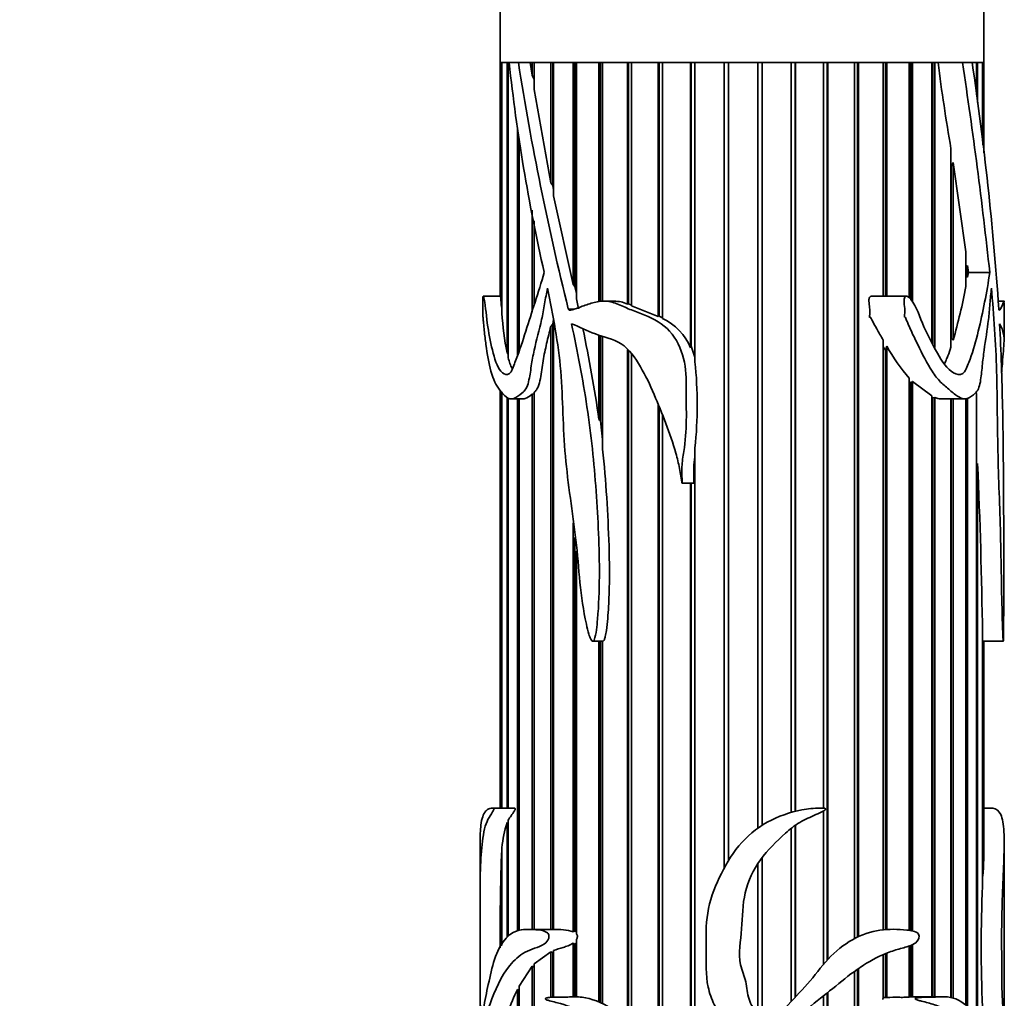
# Model space of a CAD drawing. Units: millimetres. Extents: x 0 to 765, y 0 to 1164.
# Drawn here: x 716 to 765, y 564 to 612 of the extents above; entities that cross this region are included whole.
import ezdxf
from ezdxf import colors
from ezdxf.entities.mleader import LeaderData, LeaderLine
from ezdxf.math import Vec2, Vec3

# ---------------------------------------------------------------- set-up
doc = ezdxf.new("R2010")
doc.units = ezdxf.units.MM
doc.layers.add('DV5_Défaut', color=7, linetype='Continuous')
doc.layers.add('Défaut', color=7, linetype='Continuous')

# ---------------------------------------------------------------- blocks, each defined once
blk = doc.blocks.new('_DOT')
at = {"color": 0}
blk.add_line((0, 0), (-1, 0), dxfattribs=at)
at = {"color": 0, "const_width": 0.333}
blk.add_lwpolyline([(-0.1665, 0, 1), (0.1665, 0, 1)], format="xyb", close=True, dxfattribs=at)
blk = doc.blocks.new('SE4')
at = {"layer": 'DV5_Défaut', "color": 7, "linetype": 'Continuous', "lineweight": 35}
for p, q in [((763.896, 610.087), (763.896, 644.087)), ((739.896, 620.087), (739.896, 610.087)), ((739.955, 610.087), (739.896, 610.087)), ((739.896, 610.087), (739.896, 598.508)), ((739.896, 610.087), (740.353, 610.087)), ((739.955, 597.98), (739.955, 610.087)), ((740.237, 610.087), (739.979, 610.087)), ((739.979, 610.087), (739.979, 597.652)), ((740.237, 595.694), (740.237, 610.087)), ((740.353, 610.087), (740.292, 610.087)), ((740.292, 610.087), (740.292, 595.447)), ((740.796, 610.087), (740.337, 610.087)), ((740.796, 610.087), (741.373, 610.087)), ((741.472, 610.087), (741.373, 610.087)), ((741.472, 609.46), (741.373, 610.087)), ((741.373, 610.087), (761.616, 610.087)), ((741.472, 609.46), (741.472, 610.087)), ((741.575, 610.087), (741.575, 609.242)), ((742.401, 610.087), (741.584, 610.087)), ((741.584, 610.087), (741.584, 608.752)), ((742.401, 604.13), (742.401, 610.087)), ((742.495, 610.087), (742.495, 603.986)), ((743.515, 610.087), (742.538, 610.087)), ((742.538, 610.087), (742.538, 603.47)), ((743.515, 599.081), (743.515, 610.087)), ((743.597, 610.087), (743.597, 598.986)), ((744.791, 610.087), (743.675, 610.087)), ((743.675, 610.087), (743.675, 598.362)), ((744.791, 598.221), (744.791, 610.087)), ((744.861, 610.087), (744.861, 598.233)), ((746.207, 610.087), (744.971, 610.087)), ((744.971, 610.087), (744.971, 598.253)), ((746.207, 598.114), (746.207, 610.087)), ((746.262, 610.087), (746.262, 598.116)), ((747.732, 610.087), (746.403, 610.087)), ((746.403, 610.087), (746.403, 598.029)), ((747.732, 597.498), (747.732, 610.087)), ((747.773, 610.087), (747.773, 597.506)), ((749.339, 610.087), (747.941, 610.087)), ((747.941, 610.087), (747.941, 597.402)), ((749.339, 595.934), (749.339, 610.087)), ((749.364, 610.087), (749.364, 596.018)), ((750.996, 610.087), (749.556, 610.087)), ((749.556, 610.087), (749.556, 595.251)), ((750.996, 570.119), (750.996, 610.087)), ((751.004, 610.087), (751.004, 570.135)), ((752.67, 610.087), (751.217, 610.087)), ((751.217, 610.087), (751.217, 570.507)), ((752.67, 572.116), (752.67, 610.087)), ((752.883, 610.087), (752.883, 572.26)), ((754.329, 610.087), (752.891, 610.087)), ((752.891, 610.087), (752.891, 572.265)), ((754.329, 572.899), (754.329, 610.087)), ((754.521, 610.087), (754.521, 572.949)), ((755.941, 610.087), (754.546, 610.087)), ((754.546, 610.087), (754.546, 572.955)), ((755.941, 573.113), (755.941, 610.087)), ((756.108, 610.087), (756.108, 565.565)), ((757.474, 610.087), (756.149, 610.087)), ((756.149, 610.087), (756.149, 565.609)), ((757.474, 566.641), (757.474, 610.087)), ((757.614, 610.087), (757.614, 566.712)), ((758.898, 610.087), (757.669, 610.087)), ((757.669, 610.087), (757.669, 566.739)), ((758.898, 598.508), (758.898, 610.087)), ((759.008, 610.087), (759.008, 598.508)), ((760.186, 610.087), (759.077, 610.087)), ((759.077, 610.087), (759.077, 598.508)), ((760.186, 598.43), (760.186, 610.087)), ((760.263, 610.087), (760.263, 598.328)), ((761.313, 610.087), (760.345, 610.087)), ((760.345, 610.087), (760.345, 598.199)), ((761.313, 596.203), (761.313, 610.087)), ((761.356, 610.087), (761.356, 596.124)), ((761.449, 610.087), (761.449, 595.951)), ((761.616, 610.087), (761.449, 610.087)), ((762.827, 610.087), (761.616, 610.087)), ((763.307, 610.087), (762.827, 610.087)), ((763.524, 610.087), (763.328, 610.087)), ((763.336, 610.087), (763.896, 610.087)), ((763.524, 608.488), (763.524, 610.087)), ((763.824, 610.087), (763.577, 610.087)), ((763.577, 610.087), (763.577, 608.1)), ((763.824, 606.191), (763.824, 610.087)), ((763.896, 610.087), (763.846, 610.087)), ((763.846, 610.087), (763.846, 606.005)), ((763.896, 605.588), (763.896, 610.087)), ((741.575, 609.242), (741.472, 609.46)), ((741.584, 609.188), (741.575, 609.242)), ((742.401, 604.13), (741.584, 608.752)), ((740.746, 595.553), (740.746, 606.836)), ((740.83, 606.319), (740.83, 595.778)), ((762.257, 595.965), (762.257, 605.828)), ((762.257, 604.975), (762.264, 604.926)), ((762.264, 604.926), (762.367, 605.135)), ((762.264, 604.926), (762.264, 596.425)), ((762.367, 605.135), (762.367, 596.314)), ((762.367, 605.135), (762.998, 600.706)), ((742.495, 603.986), (742.401, 604.13)), ((742.538, 603.777), (742.495, 603.986)), ((743.515, 599.081), (742.538, 603.47)), ((741.472, 597.733), (741.472, 602.771)), ((741.575, 602.244), (741.575, 598.053)), ((741.584, 602.201), (741.584, 598.08)), ((762.998, 598.976), (762.998, 600.706)), ((762.998, 599.915), (763.081, 600.025)), ((763.081, 600.025), (763.081, 599.438)), ((763.081, 600.025), (763.12, 599.684)), ((763.081, 599.438), (762.998, 599.516)), ((763.12, 599.684), (763.081, 599.438)), ((764.183, 599.684), (763.12, 599.684)), ((743.597, 598.986), (743.515, 599.081)), ((743.675, 598.636), (743.597, 598.986)), ((739.907, 598.508), (739.051, 598.508)), ((760.05, 598.508), (758.337, 598.508)), ((739.979, 597.933), (739.955, 597.98)), ((743.783, 597.87), (743.675, 598.362)), ((745.554, 598.259), (745.053, 598.259)), ((746.262, 598.116), (746.207, 598.114)), ((746.403, 598.055), (746.262, 598.116)), ((747.732, 597.498), (746.403, 598.029)), ((764.888, 598.259), (764.603, 598.259)), ((764.896, 596.371), (764.896, 598.19)), ((747.773, 597.506), (747.732, 597.498)), ((747.941, 597.43), (747.773, 597.506)), ((742.401, 596.998), (742.495, 597.117)), ((742.401, 567.1), (742.401, 596.998)), ((742.495, 597.117), (742.538, 597.343)), ((742.495, 597.117), (742.495, 567.1)), ((742.538, 597.319), (742.538, 567.1)), ((744.791, 592.388), (744.791, 596.579)), ((744.861, 596.552), (744.861, 592.314)), ((744.971, 596.509), (744.971, 590.918)), ((758.898, 567.08), (758.898, 596.324)), ((759.008, 595.817), (759.077, 596.026)), ((759.077, 596.026), (759.077, 567.093)), ((762.264, 596.425), (762.257, 596.4)), ((762.367, 596.314), (762.264, 596.425)), ((740.292, 595.628), (740.237, 595.694)), ((746.207, 562.59), (746.207, 595.833)), ((746.262, 595.78), (746.262, 562.545)), ((746.403, 595.646), (746.403, 562.43)), ((749.364, 596.018), (749.339, 595.934)), ((749.556, 595.48), (749.364, 596.018)), ((758.898, 595.992), (759.008, 595.817)), ((759.008, 595.817), (759.008, 567.089)), ((760.186, 567.055), (760.186, 594.431)), ((760.186, 594.268), (760.263, 594.202)), ((760.263, 594.202), (760.345, 594.275)), ((760.263, 594.202), (760.263, 567.043)), ((760.345, 594.275), (760.345, 567.027)), ((760.345, 594.275), (761.313, 593.559)), ((739.896, 593.838), (739.896, 573.119)), ((739.955, 573.119), (739.955, 593.769)), ((739.979, 593.74), (739.979, 573.119)), ((741.472, 593.636), (741.575, 593.664)), ((741.472, 567.1), (741.472, 593.636)), ((741.575, 593.664), (741.575, 567.1)), ((741.584, 593.735), (741.584, 567.1)), ((740.237, 573.119), (740.237, 593.49)), ((740.292, 593.465), (740.292, 573.119)), ((740.443, 593.405), (741.04, 593.405)), ((740.746, 567.017), (740.746, 593.405)), ((740.83, 593.405), (740.83, 567.041)), ((747.732, 561.015), (747.732, 593.126)), ((761.313, 563.761), (761.313, 593.559)), ((761.313, 593.481), (761.356, 593.461)), ((761.356, 593.461), (761.449, 593.485)), ((761.356, 593.461), (761.356, 563.761)), ((761.449, 593.485), (761.449, 563.761)), ((761.751, 593.405), (762.946, 593.405)), ((762.257, 563.71), (762.257, 593.405)), ((762.264, 593.405), (762.264, 563.707)), ((762.367, 593.405), (762.367, 563.677)), ((762.998, 563.326), (762.998, 593.428)), ((763.081, 593.454), (763.081, 563.249)), ((747.773, 593.026), (747.773, 560.976)), ((747.941, 592.611), (747.941, 560.821)), ((763.524, 562.663), (763.524, 592.789)), ((744.861, 592.314), (744.791, 592.388)), ((744.971, 591.4), (744.861, 592.314)), ((749.556, 590.972), (749.556, 559.786)), ((763.524, 590.104), (763.577, 590.197)), ((763.577, 590.197), (763.577, 562.577)), ((748.918, 589.224), (749.504, 589.224)), ((749.339, 559.876), (749.339, 589.224)), ((749.364, 589.224), (749.364, 559.865)), ((743.515, 566.985), (743.515, 587.244)), ((743.597, 586.529), (743.597, 567.013)), ((743.675, 585.859), (743.675, 566.883)), ((744.482, 581.389), (744.984, 581.389)), ((744.791, 563.507), (744.791, 581.389)), ((744.861, 581.389), (744.861, 563.476)), ((744.971, 581.391), (744.971, 563.423)), ((763.824, 569.248), (763.824, 581.754)), ((763.824, 581.391), (763.846, 581.391)), ((763.846, 581.391), (763.846, 569.736)), ((763.847, 581.389), (764.851, 581.389)), ((763.896, 571.401), (763.896, 581.389)), ((740.548, 573.119), (739.497, 573.119)), ((764.295, 573.119), (763.896, 573.119)), ((755.941, 565.374), (755.941, 572.977)), ((740.237, 566.718), (740.237, 572.396)), ((740.237, 572.396), (740.292, 572.388)), ((740.292, 572.51), (740.292, 566.759)), ((754.329, 563.52), (754.329, 572.118)), ((754.521, 572.262), (754.521, 563.726)), ((754.546, 572.279), (754.546, 563.753)), ((738.896, 571.404), (738.896, 567.653)), ((739.979, 571.151), (739.979, 566.331)), ((764.896, 567.653), (764.896, 571.403)), ((739.955, 566.292), (739.955, 570.904)), ((739.955, 570.904), (739.979, 570.901)), ((752.883, 570.651), (752.883, 562.593)), ((752.891, 570.662), (752.891, 562.574)), ((752.67, 563.003), (752.67, 570.355)), ((763.846, 569.736), (763.824, 569.741)), ((739.896, 567.824), (739.896, 566.194)), ((742.538, 567.1), (741.265, 567.1)), ((743.597, 567.013), (743.515, 566.985)), ((743.675, 566.984), (743.597, 567.013)), ((743.515, 566.425), (743.597, 566.37)), ((743.515, 563.76), (743.515, 566.425)), ((743.597, 566.37), (743.675, 566.425)), ((743.597, 566.37), (743.597, 563.761)), ((743.675, 566.596), (743.675, 563.759)), ((760.186, 563.745), (760.186, 566.275)), ((760.263, 566.305), (760.263, 563.758)), ((760.345, 566.342), (760.345, 563.754)), ((741.584, 565.396), (742.401, 565.988)), ((742.401, 565.988), (742.495, 565.961)), ((742.401, 563.73), (742.401, 565.988)), ((742.495, 565.961), (742.538, 565.98)), ((742.495, 565.961), (742.495, 563.734)), ((742.538, 566.047), (742.538, 563.735)), ((758.898, 563.684), (758.898, 565.854)), ((759.008, 565.9), (759.008, 563.728)), ((759.077, 565.928), (759.077, 563.717)), ((740.83, 564.291), (741.472, 565.273)), ((741.472, 557.159), (741.472, 565.273)), ((741.472, 565.273), (741.575, 565.234)), ((741.575, 565.234), (741.584, 565.243)), ((741.584, 565.396), (741.584, 557.307)), ((738.896, 565.063), (738.896, 561.182)), ((741.575, 565.234), (741.575, 557.296)), ((757.474, 556.174), (757.474, 565.019)), ((757.614, 565.119), (757.614, 556.184)), ((757.669, 565.157), (757.669, 556.189)), ((764.896, 561.162), (764.896, 565.063)), ((740.83, 564.291), (740.83, 556.515)), ((740.746, 556.456), (740.746, 564.123)), ((740.746, 564.123), (740.83, 564.096)), ((755.941, 556.645), (755.941, 563.805)), ((756.108, 563.94), (756.108, 556.513)), ((756.149, 563.973), (756.149, 556.487)), ((759.008, 563.728), (758.898, 563.718)), ((759.077, 563.717), (759.008, 563.728)), ((760.263, 563.758), (760.186, 563.754)), ((760.345, 563.754), (760.263, 563.758)), ((761.888, 563.761), (760.544, 563.761))]:
    blk.add_line(p, q, dxfattribs=at)
at = {"layer": 'DV5_Défaut', "color": 7, "linetype": 'Continuous', "lineweight": 18}
blk.add_line((743.271, 597.87), (743.588, 597.87), dxfattribs=at)
at = {"layer": 'DV5_Défaut', "color": 7, "linetype": 'Continuous', "lineweight": 35}
for centre, radius, start, end in [((830.564, 619.827), 90.752, 186.1609, 192.82346), ((877.818, 631.484), 138.682, 188.8756, 194.02724), ((858.514, 622.476), 97.687, 187.28626, 189.81255), ((512.569, 572.164), 253.115, 6.24189, 8.61675), ((608.576, 587.119), 156.426, 3.94109, 8.44335), ((731.795, 604.975), 31.775, 344.1825, 349.1175), ((745.524, 596.567), 1.69, 66.19, 89.1009), ((753.097, 598.384), 13.139, 183.1935, 191.8153), ((746.771, 594.887), 2.773, 22.1689, 65.0442), ((677.968, 582.855), 67.5, 8.11877, 12.00791), ((767.267, 600.538), 9.351, 208.8503, 220.7771), ((728.742, 593.111), 20.924, 354.1306, 5.8694), ((703.768, 592.737), 59.756, 0.04974, 0.97523), ((485.352, 577.845), 278.499, 0.80412, 2.54203), ((744.897, 570.781), 4.931, 160.8872, 175.7008), ((733.145, 571.434), 30.748, 356.8342, 359.962), ((878.963, 566.531), 139.076, 178.19849, 179.46803), ((832.063, 566.246), 68.305, 177.48114, 182.51886), ((742.66, 563.942), 3.161, 74.3163, 92.2123), ((747.733, 560.631), 7.811, 153.4459, 162.3062), ((760.55, 561.529), 2.235, 90.0007, 95.2641)]:
    blk.add_arc(centre, radius, start, end, dxfattribs=at)
for points, knots in [([(742.076, 599.684), (741.935, 599.18), (741.775, 598.694), (741.462, 597.726), (741.313, 597.241), (741.011, 596.286), (740.857, 595.816), (740.646, 595.274), (740.603, 595.168), (740.522, 594.951), (740.48, 594.841), (740.328, 594.592), (740.192, 594.587), (739.859, 594.773), (739.699, 595.109), (739.473, 595.937), (739.379, 596.366), (739.228, 597.266), (739.186, 597.794), (739.106, 598.304), (739.089, 598.406), (739.06, 598.504), (739.047, 598.524), (739.031, 598.445), (739.029, 598.368), (739.028, 598.162), (739.032, 598.026), (739.036, 597.752), (739.033, 597.614), (739.032, 597.46), (739.034, 597.47), (739.039, 597.477), (739.04, 597.454), (739.044, 597.409), (739.046, 597.377), (739.053, 597.284), (739.059, 597.223), (739.074, 597.04), (739.086, 596.92), (739.124, 596.563), (739.152, 596.33), (739.249, 595.638), (739.324, 595.176), (739.486, 594.577), (739.547, 594.393), (739.698, 594.094), (739.787, 593.973), (739.974, 593.716), (740.075, 593.59), (740.304, 593.417), (740.434, 593.382), (740.7, 593.476), (740.836, 593.577), (741.04, 593.753), (741.108, 593.82), (741.224, 594.008), (741.265, 594.129), (741.36, 594.507), (741.395, 594.774), (741.473, 595.305), (741.52, 595.565), (741.688, 596.333), (741.834, 596.828), (742.004, 597.597), (742.039, 597.864), (742.128, 598.389), (742.206, 598.637), (742.238, 598.905)], [0, 0, 0, 0, 0.0625, 0.0625, 0.125, 0.125, 0.1875, 0.1875, 0.203125, 0.203125, 0.21875, 0.21875, 0.25, 0.25, 0.3125, 0.3125, 0.375, 0.375, 0.4375, 0.4375, 0.453125, 0.453125, 0.460938, 0.460938, 0.46875, 0.46875, 0.484375, 0.484375, 0.5, 0.5, 0.501953, 0.501953, 0.503906, 0.503906, 0.507813, 0.507813, 0.515625, 0.515625, 0.53125, 0.53125, 0.5625, 0.5625, 0.625, 0.625, 0.65625, 0.65625, 0.6875, 0.6875, 0.71875, 0.71875, 0.75, 0.75, 0.78125, 0.78125, 0.796875, 0.796875, 0.8125, 0.8125, 0.84375, 0.84375, 0.875, 0.875, 0.9375, 0.9375, 0.96875, 0.96875, 1, 1, 1, 1]), ([(764.183, 599.684), (764.113, 599.18), (764.026, 598.694), (763.832, 597.726), (763.73, 597.241), (763.498, 596.286), (763.369, 595.816), (763.163, 595.274), (763.12, 595.168), (763.035, 594.951), (762.991, 594.841), (762.82, 594.592), (762.654, 594.587), (762.192, 594.773), (761.902, 595.109), (761.439, 595.937), (761.207, 596.366), (760.773, 597.266), (760.636, 597.794), (760.306, 598.304), (760.234, 598.406), (760.096, 598.504), (760.034, 598.524), (759.945, 598.445), (759.933, 598.368), (759.928, 598.162), (759.951, 598.026), (759.972, 597.752), (759.959, 597.614), (759.953, 597.46), (759.962, 597.47), (759.989, 597.477), (759.996, 597.454), (760.017, 597.409), (760.028, 597.377), (760.064, 597.284), (760.089, 597.223), (760.166, 597.04), (760.22, 596.92), (760.383, 596.563), (760.496, 596.33), (760.837, 595.638), (761.066, 595.176), (761.459, 594.577), (761.595, 594.393), (761.893, 594.094), (762.052, 593.973), (762.351, 593.716), (762.497, 593.59), (762.793, 593.417), (762.945, 593.382), (763.22, 593.476), (763.347, 593.577), (763.519, 593.753), (763.573, 593.82), (763.661, 594.008), (763.692, 594.129), (763.76, 594.507), (763.783, 594.774), (763.836, 595.305), (763.867, 595.565), (763.973, 596.333), (764.057, 596.828), (764.148, 597.597), (764.165, 597.864), (764.209, 598.389), (764.246, 598.637), (764.261, 598.905)], [0, 0, 0, 0, 0.0625, 0.0625, 0.125, 0.125, 0.1875, 0.1875, 0.203125, 0.203125, 0.21875, 0.21875, 0.25, 0.25, 0.3125, 0.3125, 0.375, 0.375, 0.4375, 0.4375, 0.453125, 0.453125, 0.460937, 0.460937, 0.46875, 0.46875, 0.484375, 0.484375, 0.5, 0.5, 0.501953, 0.501953, 0.503906, 0.503906, 0.507812, 0.507812, 0.515625, 0.515625, 0.53125, 0.53125, 0.5625, 0.5625, 0.625, 0.625, 0.65625, 0.65625, 0.6875, 0.6875, 0.71875, 0.71875, 0.75, 0.75, 0.78125, 0.78125, 0.796875, 0.796875, 0.8125, 0.8125, 0.84375, 0.84375, 0.875, 0.875, 0.9375, 0.9375, 0.96875, 0.96875, 1, 1, 1, 1]), ([(739.955, 597.98), (739.944, 598.124), (739.933, 598.26), (739.923, 598.371), (739.92, 598.415), (739.916, 598.455), (739.913, 598.482), (739.911, 598.492), (739.91, 598.499), (739.909, 598.504), (739.908, 598.506), (739.908, 598.508), (739.907, 598.508)], [0, 0, 0, 0, 0.624537, 0.624537, 0.624537, 0.867654, 0.867654, 0.867654, 0.9516, 0.9516, 0.9516, 1, 1, 1, 1]), ([(742.238, 598.905), (742.516, 597.553), (742.778, 596.18), (743.01, 593.386), (742.999, 591.968), (743.252, 589.177), (743.485, 587.799), (743.734, 585.712), (743.78, 585.009), (743.92, 583.612), (744.018, 582.918), (744.203, 582.07), (744.243, 581.901), (744.319, 581.655), (744.346, 581.574), (744.403, 581.458), (744.424, 581.418), (744.49, 581.377), (744.527, 581.412), (744.624, 581.603), (744.64, 581.786), (744.689, 582.136), (744.707, 582.312), (744.784, 583.193), (744.808, 583.9), (744.821, 586.024), (744.745, 587.433), (744.553, 590.238), (744.407, 591.632), (743.988, 594.395), (743.723, 595.766), (743.432, 597.131)], [0, 0, 0, 0, 0.125, 0.125, 0.25, 0.25, 0.375, 0.375, 0.4375, 0.4375, 0.5, 0.5, 0.515625, 0.515625, 0.523438, 0.523438, 0.527344, 0.527344, 0.53125, 0.53125, 0.546875, 0.546875, 0.5625, 0.5625, 0.625, 0.625, 0.75, 0.75, 0.875, 0.875, 1, 1, 1, 1]), ([(758.337, 598.508), (758.327, 598.508), (758.318, 598.507), (758.309, 598.505), (758.294, 598.502), (758.279, 598.496), (758.265, 598.488), (758.252, 598.479), (758.239, 598.467), (758.229, 598.453), (758.219, 598.44), (758.211, 598.425), (758.205, 598.409), (758.196, 598.385), (758.191, 598.359), (758.188, 598.333), (758.178, 598.223), (758.199, 598.112), (758.212, 598.003), (758.224, 597.908), (758.235, 597.812), (758.234, 597.716), (758.234, 597.658), (758.228, 597.599), (758.221, 597.541), (758.219, 597.526), (758.218, 597.512), (758.216, 597.497), (758.215, 597.49), (758.215, 597.483), (758.214, 597.475), (758.214, 597.472), (758.214, 597.468), (758.214, 597.464), (758.214, 597.463), (758.215, 597.461), (758.215, 597.459), (758.215, 597.459), (758.216, 597.458), (758.216, 597.458), (758.216, 597.457), (758.216, 597.457), (758.217, 597.457), (758.217, 597.457), (758.217, 597.457), (758.217, 597.456), (758.218, 597.456), (758.218, 597.456), (758.218, 597.456), (758.219, 597.456), (758.219, 597.456), (758.219, 597.457), (758.22, 597.457), (758.221, 597.458), (758.222, 597.459), (758.226, 597.462), (758.23, 597.466), (758.234, 597.469), (758.236, 597.47), (758.237, 597.472), (758.239, 597.472), (758.241, 597.473), (758.243, 597.474), (758.245, 597.474), (758.246, 597.474), (758.248, 597.473), (758.25, 597.472), (758.252, 597.471), (758.255, 597.47), (758.257, 597.468), (758.263, 597.462), (758.268, 597.454), (758.273, 597.446), (758.296, 597.41), (758.312, 597.37), (758.332, 597.332), (758.408, 597.179), (758.489, 597.03), (758.571, 596.884), (758.678, 596.694), (758.788, 596.508), (758.898, 596.324)], [0, 0, 0, 0, 0.012395, 0.012395, 0.012395, 0.033278, 0.033278, 0.033278, 0.054252, 0.054252, 0.054252, 0.074129, 0.074129, 0.074129, 0.104207, 0.104207, 0.104207, 0.231832, 0.231832, 0.231832, 0.342519, 0.342519, 0.342519, 0.410346, 0.410346, 0.410346, 0.427217, 0.427217, 0.427217, 0.435657, 0.435657, 0.435657, 0.439885, 0.439885, 0.439885, 0.442015, 0.442015, 0.442015, 0.442629, 0.442629, 0.442629, 0.443061, 0.443061, 0.443061, 0.443421, 0.443421, 0.443421, 0.443779, 0.443779, 0.443779, 0.44432, 0.44432, 0.44432, 0.445787, 0.445787, 0.445787, 0.452444, 0.452444, 0.452444, 0.455293, 0.455293, 0.455293, 0.457686, 0.457686, 0.457686, 0.460098, 0.460098, 0.460098, 0.463721, 0.463721, 0.463721, 0.474972, 0.474972, 0.474972, 0.526763, 0.526763, 0.526763, 0.733333, 0.733333, 0.733333, 1, 1, 1, 1]), ([(764.261, 598.905), (764.389, 597.553), (764.481, 596.18), (764.558, 593.386), (764.555, 591.968), (764.628, 589.177), (764.688, 587.799), (764.74, 585.712), (764.749, 585.009), (764.775, 583.612), (764.792, 582.918), (764.818, 582.07), (764.823, 581.901), (764.833, 581.655), (764.836, 581.574), (764.843, 581.458), (764.845, 581.418), (764.852, 581.377), (764.855, 581.412), (764.864, 581.603), (764.866, 581.786), (764.869, 582.136), (764.871, 582.312), (764.876, 583.193), (764.878, 583.9), (764.879, 586.024), (764.874, 587.433), (764.858, 590.238), (764.846, 591.632), (764.789, 594.395), (764.744, 595.766), (764.673, 597.131)], [0, 0, 0, 0, 0.125, 0.125, 0.25, 0.25, 0.375, 0.375, 0.4375, 0.4375, 0.5, 0.5, 0.515625, 0.515625, 0.523438, 0.523438, 0.527344, 0.527344, 0.53125, 0.53125, 0.546875, 0.546875, 0.5625, 0.5625, 0.625, 0.625, 0.75, 0.75, 0.875, 0.875, 1, 1, 1, 1]), ([(743.432, 597.131), (743.815, 596.989), (744.2, 596.787), (745.026, 596.472), (745.485, 596.401), (746.302, 595.878), (746.592, 595.442), (747.106, 594.567), (747.325, 594.103), (747.932, 592.679), (748.325, 591.717), (748.676, 590.464), (748.738, 590.211), (748.815, 589.828), (748.838, 589.7), (748.87, 589.507), (748.879, 589.442), (748.894, 589.345), (748.899, 589.313), (748.908, 589.265), (748.91, 589.249), (748.918, 589.217), (748.92, 589.246), (748.915, 589.52), (748.897, 589.778), (748.921, 590.292), (748.96, 590.547), (749.174, 591.825), (749.12, 592.856), (749.117, 594.4), (749.12, 594.917), (748.866, 595.908), (748.633, 596.386), (747.965, 597.138), (747.517, 597.38), (746.851, 597.653), (746.627, 597.733), (746.189, 597.901), (745.977, 597.999), (745.554, 598.18), (745.338, 598.247), (744.902, 598.268), (744.688, 598.225), (744.282, 598.114), (744.085, 598.043), (743.796, 597.937), (743.701, 597.902), (743.511, 597.838), (743.417, 597.792), (743.32, 597.813)], [0, 0, 0, 0, 0.0625, 0.0625, 0.125, 0.125, 0.1875, 0.1875, 0.25, 0.25, 0.375, 0.375, 0.40625, 0.40625, 0.421875, 0.421875, 0.429688, 0.429688, 0.433594, 0.433594, 0.435547, 0.435547, 0.4375, 0.4375, 0.46875, 0.46875, 0.5, 0.5, 0.625, 0.625, 0.6875, 0.6875, 0.75, 0.75, 0.8125, 0.8125, 0.84375, 0.84375, 0.875, 0.875, 0.90625, 0.90625, 0.9375, 0.9375, 0.96875, 0.96875, 0.984375, 0.984375, 1, 1, 1, 1]), ([(764.896, 598.215), (764.896, 598.238), (764.895, 598.253), (764.886, 598.268), (764.872, 598.225), (764.831, 598.114), (764.804, 598.043), (764.753, 597.937), (764.734, 597.902), (764.693, 597.838), (764.67, 597.792), (764.645, 597.813)], [0, 0, 0, 0, 0.125801, 0.125801, 0.4172, 0.4172, 0.7086, 0.7086, 0.8543, 0.8543, 1, 1, 1, 1]), ([(743.32, 597.813), (743.313, 597.815), (743.307, 597.818), (743.3, 597.822), (743.294, 597.827), (743.289, 597.832), (743.284, 597.839), (743.28, 597.846), (743.276, 597.854), (743.273, 597.863), (743.272, 597.865), (743.272, 597.868), (743.271, 597.87)], [0, 0, 0, 0, 0.30568, 0.30568, 0.30568, 0.611595, 0.611595, 0.611595, 0.913829, 0.913829, 0.913829, 1, 1, 1, 1]), ([(764.645, 597.813), (764.643, 597.815), (764.642, 597.818), (764.64, 597.822), (764.638, 597.827), (764.637, 597.832), (764.636, 597.839), (764.634, 597.846), (764.633, 597.854), (764.633, 597.863), (764.633, 597.865), (764.632, 597.868), (764.632, 597.87)], [0, 0, 0, 0, 0.30568, 0.30568, 0.30568, 0.611595, 0.611595, 0.611595, 0.913829, 0.913829, 0.913829, 1, 1, 1, 1]), ([(741.584, 593.735), (741.619, 593.769), (741.653, 593.807), (741.718, 593.897), (741.749, 593.951), (741.825, 594.13), (741.859, 594.273), (741.942, 594.704), (741.975, 595.004), (742.07, 595.589), (742.13, 595.873), (742.261, 596.437), (742.331, 596.717), (742.401, 596.998)], [0, 0, 0, 0, 0.0625, 0.0625, 0.125, 0.125, 0.25, 0.25, 0.5, 0.5, 0.75, 0.75, 1, 1, 1, 1]), ([(764.673, 597.131), (764.766, 596.989), (764.828, 596.787), (764.899, 596.472), (764.904, 596.401), (764.864, 595.878), (764.83, 595.442), (764.786, 594.899), (764.778, 594.793), (764.769, 594.685)], [0, 0, 0, 0, 0.308633, 0.308633, 0.617267, 0.617267, 0.9259, 0.9259, 1, 1, 1, 1]), ([(762.257, 595.965), (762.209, 595.821), (762.158, 595.679), (762.077, 595.472), (762.049, 595.404), (761.992, 595.273), (761.964, 595.211), (761.936, 595.148)], [0, 0, 0, 0, 0.507292, 0.507292, 0.760938, 0.760938, 1, 1, 1, 1]), ([(740.493, 594.894), (740.488, 594.903), (740.483, 594.912), (740.44, 594.991), (740.406, 595.07), (740.344, 595.246), (740.317, 595.344), (740.292, 595.447)], [0, 0, 0, 0, 0.062773, 0.062773, 0.531387, 0.531387, 1, 1, 1, 1]), ([(741.04, 593.406), (741.072, 593.406), (741.104, 593.411), (741.246, 593.457), (741.357, 593.542), (741.472, 593.636)], [0, 0, 0, 0, 0.2289856, 0.2289856, 1, 1, 1, 1]), ([(761.449, 593.485), (761.522, 593.45), (761.594, 593.425), (761.694, 593.408), (761.723, 593.406), (761.752, 593.406)], [0, 0, 0, 0, 0.71123, 0.71123, 1, 1, 1, 1]), ([(744.971, 581.391), (745.012, 581.378), (745.043, 581.435), (745.08, 581.526), (745.093, 581.573), (745.128, 581.718), (745.145, 581.817), (745.188, 582.114), (745.208, 582.313), (745.259, 582.913), (745.281, 583.313), (745.323, 584.515), (745.317, 585.318), (745.238, 587.725), (745.14, 589.325), (744.971, 590.918)], [0, 0, 0, 0, 0.015625, 0.015625, 0.03125, 0.03125, 0.0625, 0.0625, 0.125, 0.125, 0.25, 0.25, 0.5, 0.5, 1, 1, 1, 1]), ([(749.504, 589.224), (749.504, 589.224), (749.504, 589.224), (749.504, 589.224), (749.505, 589.224), (749.505, 589.224), (749.505, 589.224), (749.505, 589.224), (749.505, 589.224), (749.505, 589.224), (749.505, 589.224), (749.505, 589.224), (749.505, 589.225), (749.505, 589.225), (749.506, 589.226), (749.506, 589.227), (749.506, 589.231), (749.506, 589.234), (749.506, 589.238), (749.507, 589.252), (749.506, 589.266), (749.506, 589.281), (749.504, 589.338), (749.502, 589.395), (749.5, 589.451), (749.492, 589.637), (749.487, 589.824), (749.495, 590.01), (749.502, 590.187), (749.522, 590.363), (749.548, 590.538)], [0, 0, 0, 0, 0.000095, 0.000095, 0.000095, 0.000194, 0.000194, 0.000194, 0.000372, 0.000372, 0.000372, 0.000861, 0.000861, 0.000861, 0.00291, 0.00291, 0.00291, 0.011034, 0.011034, 0.011034, 0.043448, 0.043448, 0.043448, 0.173011, 0.173011, 0.173011, 0.596669, 0.596669, 0.596669, 1, 1, 1, 1]), ([(738.931, 558.12), (738.95, 557.701), (738.975, 557.28), (739.043, 556.445), (739.083, 556.026), (739.203, 555.267), (739.285, 554.918), (739.547, 554.599), (739.714, 554.606), (740.094, 554.637), (740.312, 554.636), (740.669, 554.72), (740.796, 554.769), (741.039, 554.95), (741.156, 555.088), (741.48, 555.566), (741.667, 555.957), (742.117, 556.639), (742.397, 556.926), (742.802, 557.707), (742.907, 558.195), (743.054, 558.908), (743.103, 559.146), (743.237, 559.606), (743.33, 559.825), (743.492, 560.275), (743.557, 560.507), (743.606, 560.875), (743.617, 561), (743.623, 561.192), (743.623, 561.257), (743.615, 561.353), (743.607, 561.416), (743.569, 561.371), (743.563, 561.336), (743.369, 560.829), (743.14, 560.39), (742.732, 559.486), (742.549, 559.021), (742.144, 558.138), (741.913, 557.736), (741.166, 556.715), (740.61, 556.216), (739.926, 556.153), (739.721, 556.242), (739.44, 556.856), (739.385, 557.384), (739.25, 558.315), (739.183, 558.76), (739.093, 559.724), (739.063, 560.236), (739.048, 561.028), (739.047, 561.303), (739.068, 561.822), (739.098, 562.039), (739.158, 562.475), (739.189, 562.697), (739.276, 563.083), (739.33, 563.251), (739.626, 564.065), (739.928, 564.768), (740.585, 565.584), (740.835, 565.807), (741.276, 566.049), (741.432, 566.109), (741.759, 566.224), (741.931, 566.275), (742.175, 566.45), (742.259, 566.53), (742.317, 566.721), (742.319, 566.8), (742.262, 566.911), (742.218, 566.942), (742.003, 567.061), (741.823, 567.069), (741.319, 567.11), (741.005, 567.119), (740.183, 566.859), (739.801, 566.266), (739.449, 565.06), (739.357, 564.623), (739.18, 563.823), (739.103, 563.443), (739.024, 562.807), (739.003, 562.583), (738.983, 562.286), (738.979, 562.226), (738.97, 562.113), (738.964, 562.044), (738.952, 562.115), (738.949, 562.183), (738.944, 562.306), (738.941, 562.369), (738.93, 562.687), (738.922, 562.948), (738.907, 563.256), (738.904, 563.361), (738.9, 563.62), (738.9, 563.767), (738.898, 564.202), (738.897, 564.493), (738.896, 565.06), (738.896, 565.342), (738.897, 565.929), (738.896, 566.229), (738.896, 566.831), (738.896, 567.132), (738.896, 568.039), (738.895, 568.644), (738.901, 569.818), (738.91, 570.334), (738.977, 571.277), (739.032, 571.695), (739.204, 572.47), (739.346, 572.663), (739.535, 572.965), (739.56, 572.99), (739.582, 573.085), (739.562, 573.103), (739.539, 573.115), (739.527, 573.117), (739.469, 573.123), (739.425, 573.112), (739.301, 573.072), (739.23, 573.025), (739.049, 572.819), (738.974, 572.592), (738.905, 572.029), (738.896, 571.743), (738.896, 571.415)], [0, 0, 0, 0, 0.023402, 0.023402, 0.046804, 0.046804, 0.070206, 0.070206, 0.093608, 0.093608, 0.11701, 0.11701, 0.128711, 0.128711, 0.140412, 0.140412, 0.163813, 0.163813, 0.187215, 0.187215, 0.210617, 0.210617, 0.222318, 0.222318, 0.234019, 0.234019, 0.24572, 0.24572, 0.251571, 0.251571, 0.254496, 0.254496, 0.255958, 0.255958, 0.257421, 0.257421, 0.280823, 0.280823, 0.304225, 0.304225, 0.327627, 0.327627, 0.374431, 0.374431, 0.397833, 0.397833, 0.421235, 0.421235, 0.444636, 0.444636, 0.468038, 0.468038, 0.479739, 0.479739, 0.49144, 0.49144, 0.503141, 0.503141, 0.514842, 0.514842, 0.561646, 0.561646, 0.585048, 0.585048, 0.596749, 0.596749, 0.60845, 0.60845, 0.6143, 0.6143, 0.617226, 0.617226, 0.620151, 0.620151, 0.631852, 0.631852, 0.655254, 0.655254, 0.702058, 0.702058, 0.72546, 0.72546, 0.748861, 0.748861, 0.760562, 0.760562, 0.763488, 0.763488, 0.766413, 0.766413, 0.769338, 0.769338, 0.772263, 0.772263, 0.783964, 0.783964, 0.789815, 0.789815, 0.795665, 0.795665, 0.807366, 0.807366, 0.819067, 0.819067, 0.830768, 0.830768, 0.842469, 0.842469, 0.865871, 0.865871, 0.889273, 0.889273, 0.912675, 0.912675, 0.936077, 0.936077, 0.939002, 0.939002, 0.940465, 0.940465, 0.941927, 0.941927, 0.947778, 0.947778, 0.959479, 0.959479, 0.982881, 0.982881, 1, 1, 1, 1]), ([(740.292, 572.51), (740.378, 572.676), (740.486, 572.795), (740.597, 572.975), (740.605, 572.988), (740.612, 573), (740.619, 573.014), (740.622, 573.019), (740.624, 573.024), (740.626, 573.029), (740.628, 573.033), (740.63, 573.038), (740.631, 573.042), (740.633, 573.047), (740.635, 573.052), (740.636, 573.058), (740.636, 573.06), (740.637, 573.063), (740.637, 573.066), (740.637, 573.068), (740.637, 573.07), (740.637, 573.072), (740.637, 573.074), (740.637, 573.076), (740.636, 573.077), (740.636, 573.08), (740.635, 573.082), (740.635, 573.083), (740.634, 573.087), (740.632, 573.089), (740.631, 573.091), (740.626, 573.098), (740.621, 573.102), (740.617, 573.105), (740.594, 573.119), (740.571, 573.119), (740.548, 573.119)], [0, 0, 0, 0, 0.723054, 0.723054, 0.723054, 0.771565, 0.771565, 0.771565, 0.787666, 0.787666, 0.787666, 0.800178, 0.800178, 0.800178, 0.81282, 0.81282, 0.81282, 0.818337, 0.818337, 0.818337, 0.822122, 0.822122, 0.822122, 0.825927, 0.825927, 0.825927, 0.830722, 0.830722, 0.830722, 0.839268, 0.839268, 0.839268, 0.867539, 0.867539, 0.867539, 1, 1, 1, 1]), ([(752.848, 558.12), (753.101, 557.703), (753.35, 557.284), (753.859, 556.453), (754.111, 556.035), (754.709, 555.279), (755.071, 554.93), (755.965, 554.602), (756.438, 554.606), (757.343, 554.635), (757.787, 554.636), (758.425, 554.715), (758.636, 554.76), (759.022, 554.931), (759.196, 555.065), (759.66, 555.533), (759.903, 555.922), (760.44, 556.607), (760.746, 556.892), (761.174, 557.654), (761.277, 558.138), (761.415, 558.847), (761.458, 559.084), (761.574, 559.545), (761.654, 559.765), (761.797, 560.21), (761.855, 560.439), (761.904, 560.802), (761.914, 560.925), (761.922, 561.115), (761.924, 561.179), (761.922, 561.275), (761.921, 561.307), (761.917, 561.355), (761.915, 561.371), (761.906, 561.401), (761.894, 561.393), (761.843, 561.267), (761.81, 561.144), (761.723, 560.914), (761.678, 560.801), (761.54, 560.462), (761.444, 560.239), (761.155, 559.565), (760.97, 559.102), (760.542, 558.218), (760.286, 557.809), (759.357, 556.772), (758.529, 556.258), (757.108, 556.142), (756.59, 556.209), (755.943, 556.616), (755.764, 556.812), (755.478, 557.256), (755.365, 557.497), (754.996, 558.201), (754.694, 558.638), (754.217, 559.591), (754.015, 560.094), (753.889, 560.878), (753.871, 561.146), (753.947, 561.678), (754.092, 561.912), (754.404, 562.346), (754.552, 562.569), (754.901, 562.973), (755.106, 563.149), (755.728, 563.643), (756.139, 563.966), (756.942, 564.62), (757.343, 564.938), (758.177, 565.5), (758.6, 565.735), (759.245, 565.997), (759.462, 566.067), (759.888, 566.184), (760.1, 566.233), (760.394, 566.362), (760.491, 566.414), (760.649, 566.588), (760.717, 566.748), (760.592, 566.967), (760.479, 566.993), (760.275, 567.045), (760.17, 567.059), (759.642, 567.111), (759.193, 567.124), (757.819, 566.937), (756.887, 566.404), (755.805, 565.24), (755.491, 564.803), (754.788, 563.992), (754.4, 563.616), (753.873, 563.001), (753.707, 562.787), (753.484, 562.444), (753.42, 562.323), (753.312, 562.15), (753.275, 562.072), (753.136, 562.064), (753.095, 562.143), (752.926, 562.441), (752.851, 562.712), (752.633, 563.065), (752.527, 563.163), (752.338, 563.373), (752.278, 563.5), (752.154, 563.918), (752.143, 564.216), (752.011, 564.787), (751.878, 565.063), (751.698, 565.923), (751.826, 566.527), (751.908, 567.728), (751.917, 568.332), (752.183, 569.51), (752.45, 570.065), (753.168, 571.042), (753.602, 571.467), (754.27, 572.073), (754.503, 572.264), (755.017, 572.552), (755.288, 572.67), (755.687, 572.85), (755.821, 572.906), (755.978, 572.999), (756.01, 573.017), (756.061, 573.075), (756.011, 573.102), (755.901, 573.121), (755.827, 573.12), (755.455, 573.113), (755.157, 573.076), (754.266, 572.913), (753.68, 572.714), (752.604, 572.115), (752.121, 571.716), (751.335, 570.758), (751.029, 570.217), (750.499, 569.11), (750.289, 568.516), (750.088, 567.31), (750.1, 566.695), (750.128, 565.467), (750.078, 564.848), (750.276, 563.941), (750.38, 563.643), (750.65, 563.093), (750.827, 562.842), (751.179, 562.338), (751.331, 562.073), (751.624, 561.535), (751.785, 561.271), (752.107, 560.938), (752.222, 560.802), (752.159, 560.5), (752.011, 560.406), (751.732, 560.278), (751.586, 560.23), (751.307, 560.106), (751.18, 560.022), (750.939, 559.837), (750.814, 559.753), (750.526, 559.661), (750.373, 559.646), (749.918, 559.66), (749.626, 559.745), (748.815, 560.114), (748.335, 560.463), (747.684, 561.053), (747.482, 561.265), (747.106, 561.72), (746.922, 561.95), (746.302, 562.549), (745.843, 562.888), (744.924, 563.482), (744.429, 563.678), (743.714, 563.768), (743.48, 563.761), (743.024, 563.733), (742.803, 563.734), (742.483, 563.735), (742.378, 563.732), (742.251, 563.712), (742.225, 563.708), (742.175, 563.695), (742.14, 563.699), (742.125, 563.646), (742.145, 563.637), (742.169, 563.624), (742.181, 563.618), (742.217, 563.603), (742.242, 563.594), (742.465, 563.522), (742.674, 563.477), (743.316, 563.298), (743.759, 563.112), (744.654, 562.643), (745.175, 562.455), (745.601, 561.882), (745.682, 561.762), (745.871, 561.551), (745.968, 561.447), (746.1, 561.196), (746.141, 561.054), (746.252, 560.789), (746.329, 560.671), (746.465, 560.421), (746.506, 560.278), (746.71, 560.073), (746.718, 559.908), (746.801, 559.707), (746.859, 559.661), (746.977, 559.568), (747.012, 559.506), (747.064, 559.369), (747.083, 559.296), (747.17, 559.183), (747.241, 559.163), (747.434, 559.086), (747.526, 558.964), (747.727, 558.754), (747.845, 558.673), (748.222, 558.453), (748.482, 558.326), (749.035, 558.158), (749.332, 558.123), (749.922, 558.074), (750.218, 558.052), (750.81, 558.085), (751.106, 558.153), (751.552, 558.246), (751.702, 558.271), (751.993, 558.357), (752.126, 558.441), (752.253, 558.534)], [0, 0, 0, 0, 0.015625, 0.015625, 0.03125, 0.03125, 0.046875, 0.046875, 0.0625, 0.0625, 0.078125, 0.078125, 0.085937, 0.085937, 0.09375, 0.09375, 0.109375, 0.109375, 0.125, 0.125, 0.140625, 0.140625, 0.148437, 0.148437, 0.15625, 0.15625, 0.164062, 0.164062, 0.167969, 0.167969, 0.169922, 0.169922, 0.170898, 0.170898, 0.171387, 0.171387, 0.171875, 0.171875, 0.175781, 0.175781, 0.179687, 0.179687, 0.1875, 0.1875, 0.203125, 0.203125, 0.21875, 0.21875, 0.25, 0.25, 0.265625, 0.265625, 0.273437, 0.273437, 0.28125, 0.28125, 0.296875, 0.296875, 0.3125, 0.3125, 0.320312, 0.320312, 0.328125, 0.328125, 0.335937, 0.335937, 0.34375, 0.34375, 0.359375, 0.359375, 0.375, 0.375, 0.390625, 0.390625, 0.398438, 0.398438, 0.40625, 0.40625, 0.410156, 0.410156, 0.414063, 0.414063, 0.417969, 0.417969, 0.421875, 0.421875, 0.4375, 0.4375, 0.46875, 0.46875, 0.484375, 0.484375, 0.5, 0.5, 0.507813, 0.507813, 0.511719, 0.511719, 0.513672, 0.513672, 0.515625, 0.515625, 0.523438, 0.523438, 0.527344, 0.527344, 0.53125, 0.53125, 0.539063, 0.539063, 0.546875, 0.546875, 0.5625, 0.5625, 0.578125, 0.578125, 0.59375, 0.59375, 0.609375, 0.609375, 0.617188, 0.617188, 0.625, 0.625, 0.628906, 0.628906, 0.629883, 0.629883, 0.630859, 0.630859, 0.632813, 0.632813, 0.640625, 0.640625, 0.65625, 0.65625, 0.671875, 0.671875, 0.6875, 0.6875, 0.703125, 0.703125, 0.71875, 0.71875, 0.734375, 0.734375, 0.742188, 0.742188, 0.75, 0.75, 0.757813, 0.757813, 0.765625, 0.765625, 0.769531, 0.769531, 0.773438, 0.773438, 0.777344, 0.777344, 0.78125, 0.78125, 0.785156, 0.785156, 0.789063, 0.789063, 0.796875, 0.796875, 0.8125, 0.8125, 0.820313, 0.820313, 0.828125, 0.828125, 0.84375, 0.84375, 0.859375, 0.859375, 0.867188, 0.867188, 0.875, 0.875, 0.878906, 0.878906, 0.879883, 0.879883, 0.880859, 0.880859, 0.881348, 0.881348, 0.881836, 0.881836, 0.882813, 0.882813, 0.890625, 0.890625, 0.90625, 0.90625, 0.921875, 0.921875, 0.925781, 0.925781, 0.929688, 0.929688, 0.933594, 0.933594, 0.9375, 0.9375, 0.941406, 0.941406, 0.945313, 0.945313, 0.947266, 0.947266, 0.949219, 0.949219, 0.951172, 0.951172, 0.953125, 0.953125, 0.957031, 0.957031, 0.960938, 0.960938, 0.96875, 0.96875, 0.976563, 0.976563, 0.984375, 0.984375, 0.992188, 0.992188, 0.996094, 0.996094, 1, 1, 1, 1]), ([(764.296, 573.119), (764.307, 573.119), (764.318, 573.118), (764.504, 573.096), (764.636, 572.986), (764.818, 572.597), (764.866, 572.309), (764.904, 571.564), (764.896, 571.097), (764.851, 569.587), (764.784, 568.448), (764.768, 566.689), (764.775, 566.096), (764.773, 564.908), (764.779, 564.319), (764.816, 563.464), (764.832, 563.191), (764.861, 562.686), (764.873, 562.445), (764.888, 561.922), (764.893, 561.647), (764.896, 561.27), (764.896, 561.153), (764.895, 560.934), (764.892, 560.801), (764.893, 560.502), (764.896, 560.409), (764.896, 560.282), (764.893, 560.234), (764.879, 560.051), (764.866, 559.801), (764.81, 559.612), (764.768, 559.643), (764.67, 559.801), (764.614, 559.941), (764.432, 560.402), (764.288, 560.78), (764.07, 561.435), (764.001, 561.679), (763.839, 562.123), (763.744, 562.319), (763.425, 562.866), (763.175, 563.213), (762.562, 563.679), (762.192, 563.775), (761.59, 563.75), (761.38, 563.728), (761.053, 563.734), (760.942, 563.737), (760.773, 563.73), (760.716, 563.726), (760.601, 563.711), (760.541, 563.712), (760.462, 563.66), (760.507, 563.629), (760.563, 563.607), (760.591, 563.598), (760.676, 563.572), (760.733, 563.558), (760.901, 563.515), (761.011, 563.488), (761.335, 563.401), (761.542, 563.338), (762.131, 563.084), (762.475, 562.826), (762.944, 562.446), (763.087, 562.299), (763.245, 561.949), (763.29, 561.821), (763.395, 561.593), (763.451, 561.488), (763.529, 561.223), (763.55, 561.065), (763.61, 560.775), (763.652, 560.649), (763.701, 560.441), (763.712, 560.365), (763.745, 560.228), (763.775, 560.181), (763.834, 559.987), (763.824, 559.78), (763.898, 559.622), (763.927, 559.58), (763.957, 559.434), (763.964, 559.35), (763.995, 559.206), (764.025, 559.171), (764.081, 559.114), (764.105, 559.067), (764.169, 558.887), (764.208, 558.759), (764.298, 558.578), (764.344, 558.5), (764.561, 558.134), (764.708, 558.069), (764.836, 558.06), (764.865, 558.117), (764.889, 558.226), (764.894, 558.254), (764.896, 558.308), (764.896, 558.32), (764.896, 558.334)], [0, 0, 0, 0, 0.002635, 0.002635, 0.046367, 0.046367, 0.090099, 0.090099, 0.133831, 0.133831, 0.221294, 0.221294, 0.265026, 0.265026, 0.308758, 0.308758, 0.330624, 0.330624, 0.35249, 0.35249, 0.374356, 0.374356, 0.385288, 0.385288, 0.396221, 0.396221, 0.407154, 0.407154, 0.418087, 0.418087, 0.439953, 0.439953, 0.461819, 0.461819, 0.483685, 0.483685, 0.527417, 0.527417, 0.549283, 0.549283, 0.571149, 0.571149, 0.61488, 0.61488, 0.658612, 0.658612, 0.680478, 0.680478, 0.691411, 0.691411, 0.696877, 0.696877, 0.702344, 0.702344, 0.705077, 0.705077, 0.70781, 0.70781, 0.713277, 0.713277, 0.72421, 0.72421, 0.746076, 0.746076, 0.789807, 0.789807, 0.811673, 0.811673, 0.822606, 0.822606, 0.833539, 0.833539, 0.844472, 0.844472, 0.855405, 0.855405, 0.860872, 0.860872, 0.866338, 0.866338, 0.877271, 0.877271, 0.882737, 0.882737, 0.888204, 0.888204, 0.89367, 0.89367, 0.899137, 0.899137, 0.91007, 0.91007, 0.921003, 0.921003, 0.964734, 0.964734, 0.9866, 0.9866, 0.997533, 0.997533, 1, 1, 1, 1]), ([(764.896, 565.065), (764.896, 565.213), (764.896, 565.363), (764.895, 565.803), (764.895, 566.097), (764.896, 566.812), (764.896, 567.233), (764.896, 567.654)], [0, 0, 0, 0, 0.180909, 0.180909, 0.519958, 0.519958, 1, 1, 1, 1]), ([(743.675, 566.596), (743.699, 566.639), (743.717, 566.688), (743.722, 566.768), (743.719, 566.795), (743.703, 566.845), (743.69, 566.866), (743.675, 566.883)], [0, 0, 0, 0, 0.5, 0.5, 0.75, 0.75, 1, 1, 1, 1]), ([(742.538, 566.047), (742.69, 566.108), (742.851, 566.153), (743.098, 566.232), (743.181, 566.259), (743.349, 566.327), (743.433, 566.366), (743.515, 566.425)], [0, 0, 0, 0, 0.5, 0.5, 0.75, 0.75, 1, 1, 1, 1]), ([(758.898, 563.684), (758.894, 563.682), (758.889, 563.68), (758.885, 563.678), (758.881, 563.676), (758.877, 563.674), (758.874, 563.67), (758.872, 563.669), (758.871, 563.668), (758.87, 563.666), (758.869, 563.665), (758.869, 563.664), (758.869, 563.663), (758.868, 563.662), (758.868, 563.661), (758.868, 563.66), (758.868, 563.659), (758.868, 563.658), (758.869, 563.657), (758.869, 563.656), (758.87, 563.654), (758.87, 563.653), (758.872, 563.651), (758.874, 563.649), (758.876, 563.647), (758.883, 563.642), (758.891, 563.638), (758.898, 563.634)], [0, 0, 0, 0, 0.181699, 0.181699, 0.181699, 0.355619, 0.355619, 0.355619, 0.427235, 0.427235, 0.427235, 0.462137, 0.462137, 0.462137, 0.497619, 0.497619, 0.497619, 0.528112, 0.528112, 0.528112, 0.57216, 0.57216, 0.57216, 0.67899, 0.67899, 0.67899, 1, 1, 1, 1]), ([(760.186, 563.745), (760.099, 563.74), (760.01, 563.735), (759.83, 563.73), (759.738, 563.731), (759.461, 563.736), (759.271, 563.738), (759.077, 563.717)], [0, 0, 0, 0, 0.25, 0.25, 0.5, 0.5, 1, 1, 1, 1])]:
    blk.add_open_spline(points, degree=3, knots=knots, dxfattribs=at)

msp = doc.modelspace()

# ---------------------------------------------------------------- block references
at = {"layer": 'Défaut'}
msp.add_blockref('SE4', (0, 0), dxfattribs=at)

# ---------------------------------------------------------------- leaders
at = {"layer": 'Défaut', "color": 7, "linetype": 'Continuous', "lineweight": 18}
ml = msp.add_multileader_mtext('Standard', dxfattribs=at)
ml.set_content('{\\pxsm0.9;\\fSolid Edge ISO|b1||i0||c0|p34;\\W1.;14/06/2022\\P}', color=256)
ml.set_leader_properties()
ml.set_arrow_properties(name='DOT')
ml.build(insert=Vec2(0, 0))
ml.multileader.update_dxf_attribs({"leader_type": 0, "dogleg_length": 0, "arrow_head_size": 12})
ctx = ml.context
ctx.base_point, ctx.char_height, ctx.arrow_head_size, ctx.landing_gap_size = Vec3(656.602, 1156.973), 12, 12, 4.2
notes = []
notes.append((ctx, [(0, (0, 0, 0), (0, 0), (1, 0), 1, [])]))
ctx.mtext.insert = Vec3(658.602, 1163.093)
for ctx, leaders in notes:
    for number, flags, end, landing, length, lines in leaders:
        leader = LeaderData()
        leader.index, (leader.has_last_leader_line, leader.has_dogleg_vector, leader.attachment_direction) = number, flags
        leader.last_leader_point, leader.dogleg_vector, leader.dogleg_length = Vec3(end), Vec3(landing), length
        for number, points, colour, breaks in lines:
            line = LeaderLine()
            line.index, line.vertices, line.color, line.breaks = number, Vec3.list(points), colors.encode_raw_color(colour), breaks
            leader.lines.append(line)
        ctx.leaders.append(leader)

doc.saveas('drawing.dxf')
